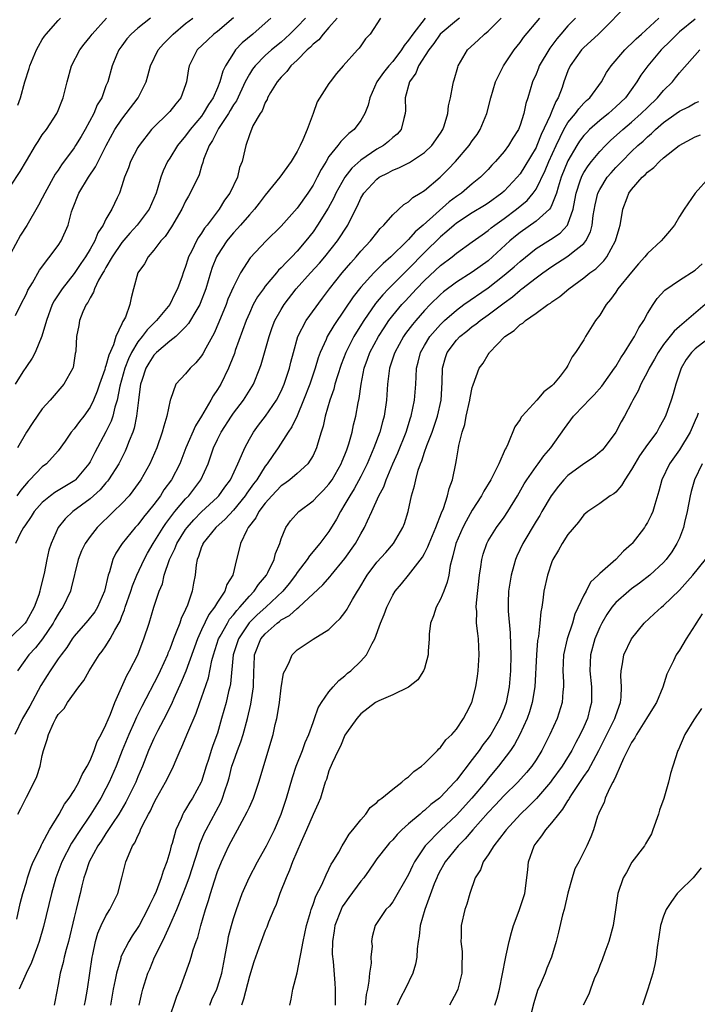
# Model space of a CAD drawing. Units: inches. Extents: x 2571000 to 2574000, y 1521000 to 1524000.
# Drawn here: x 2571994 to 2572079, y 1522721 to 1522845 of the extents above; entities that cross this region are included whole.
import ezdxf

# ---------------------------------------------------------------- set-up
doc = ezdxf.new("R2010")
doc.units = ezdxf.units.IN
doc.header["$MEASUREMENT"] = 0
doc.layers.add('LD25711521_2ft', color=82, linetype='Continuous')

msp = doc.modelspace()

# ---------------------------------------------------------------- linework, layer by layer
at = {"layer": 'LD25711521_2ft'}
for points, elevation in [([(2572070.82, 1522847), (2572066.83, 1522843), (2572065.9, 1522842.1), (2572065, 1522841.3), (2572064.72, 1522841), (2572063.28, 1522839), (2572063, 1522838.38), (2572062.5, 1522837), (2572062.28, 1522836.28), (2572061.8, 1522835), (2572061.47, 1522834.53), (2572061, 1522833.33), (2572060.89, 1522833.11), (2572060.78, 1522832.78), (2572059.64, 1522830.36), (2572059.11, 1522829), (2572059, 1522828.76), (2572057.61, 1522826.39), (2572057, 1522825.44), (2572056.64, 1522825), (2572055, 1522823.27), (2572054.69, 1522823), (2572053, 1522821.76), (2572052.54, 1522821.46), (2572051, 1522820.52), (2572049, 1522819.22), (2572048.73, 1522819), (2572047.82, 1522818.18), (2572047, 1522817.52), (2572045, 1522815.56), (2572043, 1522813.51), (2572042.74, 1522813.26), (2572040.47, 1522811), (2572039.76, 1522810.24), (2572038.86, 1522809.14), (2572037.38, 1522807), (2572036.45, 1522805.55), (2572036.12, 1522805), (2572035.11, 1522803), (2572034.53, 1522801.47), (2572034.05, 1522800.05), (2572033.74, 1522799), (2572033.6, 1522798.4), (2572033.11, 1522797), (2572032.54, 1522795), (2572032.27, 1522793.73), (2572032.02, 1522793), (2572031.59, 1522791.59), (2572031.44, 1522791), (2572031, 1522790.05), (2572030.34, 1522789), (2572029, 1522787.79), (2572028.08, 1522787), (2572027.46, 1522786.54), (2572027, 1522786.23), (2572025.84, 1522785), (2572025, 1522784.07), (2572024.19, 1522783), (2572023.8, 1522782.2), (2572022.86, 1522781), (2572022.67, 1522780.67), (2572021.88, 1522779), (2572021.73, 1522778.27), (2572021.4, 1522777), (2572020.94, 1522775), (2572020.18, 1522773.82), (2572019.92, 1522773), (2572019, 1522771.64), (2572018.63, 1522771), (2572017.93, 1522770.07), (2572017, 1522768.14), (2572016.47, 1522767), (2572015.03, 1522762.97), (2572014.45, 1522761.55), (2572013.51, 1522759.51), (2572013.29, 1522759), (2572012.55, 1522757.45), (2572011.49, 1522755.49), (2572011.24, 1522755), (2572011, 1522754.49), (2572010.35, 1522753), (2572009.58, 1522751), (2572009, 1522749.67), (2572008.73, 1522749), (2572007.51, 1522746.49), (2572006.61, 1522745), (2572005.83, 1522743.83), (2572005, 1522742.54), (2572004.41, 1522741.59), (2572003.99, 1522741), (2572002.88, 1522739), (2572002.44, 1522737.56), (2572002.23, 1522737), (2572001.98, 1522735.98), (2572001.77, 1522735), (2572001.6, 1522734.4), (2572001.26, 1522733), (2572001, 1522732), (2572000.28, 1522729), (2572000, 1522728), (2571999.76, 1522727), (2571999.64, 1522726.36), (2571999.25, 1522725), (2571999, 1522723.57), (2571998.59, 1522721.41), (2571998.49, 1522721)], 7860), ([(2572010.61, 1522845), (2572009, 1522843.75), (2572008.16, 1522843), (2572007.62, 1522842.38), (2572007, 1522841.53), (2572006.63, 1522841), (2572006.34, 1522840.34), (2572005.79, 1522839), (2572005.22, 1522837), (2572005, 1522836.48), (2572004.46, 1522835), (2572003.91, 1522834.09), (2572003.48, 1522833), (2572002.38, 1522831), (2572001.87, 1522830.13), (2572001.18, 1522829), (2572001, 1522828.72), (2571999.43, 1522826.57), (2571999, 1522825.9), (2571998.62, 1522825.38), (2571997.31, 1522823), (2571997, 1522822.39), (2571996.51, 1522821.49), (2571995.04, 1522818.96), (2571994.28, 1522817.72), (2571993, 1522815.4)], 7836), ([(2571993, 1522823.9), (2571994.24, 1522825.75), (2571995, 1522827.06), (2571996.15, 1522829), (2571996.48, 1522829.52), (2571997, 1522830.32), (2571997.51, 1522831), (2571998.84, 1522833), (2571999, 1522833.38), (2571999.44, 1522834.56), (2571999.63, 1522835), (2572000.11, 1522837), (2572000.69, 1522839), (2572001.72, 1522841), (2572002.26, 1522841.74), (2572003, 1522842.65), (2572003.25, 1522843), (2572005.05, 1522845)], 7834), ([(2572039.45, 1522845), (2572038.17, 1522843), (2572037.6, 1522842.4), (2572037, 1522841.54), (2572036.79, 1522841.21), (2572036.58, 1522841), (2572034.79, 1522839), (2572033.95, 1522838.05), (2572033.14, 1522837), (2572033, 1522836.8), (2572031.53, 1522834.47), (2572031.03, 1522833), (2572030.26, 1522831), (2572029.73, 1522829.73), (2572029.38, 1522829), (2572029, 1522828.24), (2572028.26, 1522827), (2572026.84, 1522825), (2572025, 1522822.76), (2572024.25, 1522821.75), (2572023.66, 1522821), (2572023, 1522820.3), (2572021.91, 1522819), (2572021.49, 1522818.51), (2572021, 1522818.02), (2572020.53, 1522817.47), (2572020.17, 1522817), (2572019, 1522815.23), (2572018.87, 1522815), (2572018.35, 1522813.65), (2572018.14, 1522813), (2572017.55, 1522811), (2572016.84, 1522809.16), (2572016.77, 1522809), (2572016.4, 1522808.4), (2572015.38, 1522806.62), (2572015, 1522806.2), (2572013.75, 1522805), (2572013, 1522804.41), (2572011.33, 1522803), (2572011, 1522802.67), (2572010.36, 1522801.64), (2572009.99, 1522801), (2572009.49, 1522799.49), (2572009.33, 1522799), (2572009.3, 1522798.7), (2572009.07, 1522797), (2572008.85, 1522795), (2572008.53, 1522793.47), (2572008.35, 1522793), (2572007.9, 1522791.9), (2572007.58, 1522791), (2572007.4, 1522790.6), (2572006.6, 1522789), (2572005.32, 1522787), (2572005.18, 1522786.82), (2572005, 1522786.62), (2572004.26, 1522785.74), (2572003, 1522784.59), (2572000.85, 1522783), (2571999.89, 1522782.11), (2571998.98, 1522781), (2571998.1, 1522779), (2571997.83, 1522778.17), (2571997.57, 1522777), (2571997.23, 1522775.23), (2571996.75, 1522773.25), (2571996.7, 1522773), (2571996.56, 1522772.56), (2571996, 1522771), (2571995, 1522769.23), (2571994.84, 1522769), (2571993, 1522767.16)], 7848), ([(2572049.39, 1522845), (2572049, 1522844.72), (2572046.97, 1522843), (2572046.18, 1522841.82), (2572045.52, 1522841), (2572044.26, 1522839), (2572043.91, 1522838.09), (2572043.1, 1522837), (2572042.56, 1522835), (2572042.6, 1522833.4), (2572042.57, 1522833), (2572042.38, 1522832.38), (2572042.07, 1522831), (2572041.57, 1522830.43), (2572041, 1522829.99), (2572040.49, 1522829.51), (2572039.83, 1522829), (2572039, 1522828.53), (2572037, 1522827.16), (2572035.86, 1522826.14), (2572034.98, 1522825.02), (2572033.85, 1522823), (2572033.59, 1522822.41), (2572032.89, 1522821.11), (2572031.58, 1522819), (2572031, 1522818.16), (2572030.11, 1522817), (2572029, 1522815.71), (2572028.35, 1522815), (2572027.65, 1522814.34), (2572027, 1522813.61), (2572026.68, 1522813.32), (2572026.43, 1522813), (2572025, 1522811.32), (2572024.76, 1522811), (2572024.03, 1522809.97), (2572023.49, 1522809), (2572023, 1522807.93), (2572022.61, 1522807), (2572021.24, 1522803.24), (2572021.12, 1522802.88), (2572020.57, 1522801.43), (2572020.38, 1522801), (2572019.41, 1522799), (2572019, 1522798.33), (2572018.45, 1522797.55), (2572018.16, 1522797), (2572016.98, 1522795), (2572016.22, 1522793.78), (2572015.04, 1522791), (2572014.27, 1522789), (2572013.23, 1522787), (2572012.28, 1522785.72), (2572011.83, 1522785), (2572011, 1522783.88), (2572010.31, 1522783), (2572009.72, 1522782.28), (2572009, 1522781.34), (2572008.68, 1522781), (2572007.02, 1522779), (2572006.24, 1522777.76), (2572005.85, 1522777), (2572005.43, 1522775.43), (2572005.27, 1522775), (2572004.8, 1522773), (2572003.93, 1522771), (2572003.58, 1522770.42), (2572002.7, 1522769.3), (2572001, 1522767.34), (2572000.76, 1522767), (2572000.08, 1522765.92), (2571999.37, 1522765), (2571999, 1522764.49), (2571997.98, 1522763), (2571997.61, 1522762.39), (2571996.83, 1522761.17), (2571995.43, 1522758.57), (2571994.53, 1522757), (2571993.57, 1522755)], 7852), ([(2572021, 1522845.02), (2572019, 1522843.34), (2572018.56, 1522843), (2572017.75, 1522842.25), (2572016.46, 1522841), (2572015.43, 1522839), (2572015.35, 1522838.65), (2572015.12, 1522837), (2572015, 1522836.63), (2572014.39, 1522835), (2572013.75, 1522834.25), (2572013, 1522833.27), (2572012.77, 1522833), (2572011, 1522831.29), (2572010.73, 1522831), (2572009.15, 1522829), (2572009, 1522828.74), (2572008.09, 1522827), (2572007.82, 1522826.18), (2572007.33, 1522825), (2572007, 1522823.92), (2572006.68, 1522823), (2572006.41, 1522822.41), (2572005.74, 1522821), (2572005, 1522819.76), (2572004.63, 1522819), (2572003.99, 1522818.01), (2572003.59, 1522817), (2572003, 1522815.97), (2572002.41, 1522815), (2572001.84, 1522814.16), (2572001, 1522812.92), (2571999.49, 1522811), (2571998.5, 1522809.5), (2571998.26, 1522809), (2571997.51, 1522807), (2571996.95, 1522805.05), (2571996.09, 1522803), (2571995.74, 1522802.26), (2571995, 1522801.24), (2571994.57, 1522800.57), (2571993.59, 1522799)], 7840), ([(2571993.65, 1522807.65), (2571994.3, 1522809), (2571995, 1522810.38), (2571995.19, 1522810.81), (2571995.76, 1522811.76), (2571996.65, 1522813.35), (2571999, 1522816.43), (2571999.38, 1522817), (2572000.25, 1522819), (2572000.68, 1522820.68), (2572000.79, 1522821), (2572001.59, 1522823), (2572002.8, 1522825), (2572003.68, 1522826.32), (2572004, 1522827), (2572005.02, 1522829), (2572006.12, 1522831), (2572007, 1522832.31), (2572007.54, 1522833), (2572009.05, 1522835), (2572010.03, 1522837), (2572010.25, 1522837.75), (2572010.58, 1522839), (2572011.54, 1522841), (2572012.21, 1522841.79), (2572013.43, 1522843), (2572015, 1522844.31), (2572015.89, 1522845)], 7838), ([(2572034.03, 1522845), (2572033, 1522843.81), (2572032.25, 1522843), (2572031.71, 1522842.29), (2572031, 1522841.71), (2572030.66, 1522841.34), (2572030.28, 1522841), (2572029, 1522839.71), (2572028.23, 1522839), (2572027.71, 1522838.29), (2572027, 1522837.6), (2572026.48, 1522837), (2572025.66, 1522835.66), (2572025.3, 1522835), (2572025.24, 1522834.76), (2572025, 1522834.39), (2572024.63, 1522833.37), (2572024.35, 1522833), (2572023.45, 1522831.45), (2572023.27, 1522831), (2572023.2, 1522830.8), (2572023, 1522830.34), (2572022.56, 1522829), (2572022.45, 1522828.45), (2572022.12, 1522827), (2572021.77, 1522826.23), (2572021.5, 1522825), (2572020.53, 1522823), (2572019.89, 1522822.11), (2572019.21, 1522821), (2572017.69, 1522819), (2572017.38, 1522818.62), (2572017, 1522818), (2572016.59, 1522817.41), (2572016.36, 1522817), (2572015.78, 1522815.78), (2572015.38, 1522815), (2572015.28, 1522814.72), (2572015, 1522813.78), (2572014.7, 1522813), (2572014.56, 1522812.56), (2572014, 1522811), (2572013.65, 1522810.35), (2572013, 1522809), (2572011.36, 1522807), (2572010.16, 1522805.84), (2572009.55, 1522805), (2572009, 1522804.31), (2572008.22, 1522803), (2572007.82, 1522802.18), (2572007.38, 1522801), (2572006.74, 1522798.74), (2572006.39, 1522797), (2572006.11, 1522796.11), (2572005.85, 1522795), (2572005.64, 1522794.36), (2572005, 1522793.03), (2572003.59, 1522790.41), (2572003, 1522789.26), (2572002.85, 1522789), (2572001.18, 1522787), (2572001.09, 1522786.91), (2571999.85, 1522786.15), (2571998.59, 1522785.41), (2571998.05, 1522785), (2571997, 1522784.14), (2571995.98, 1522783), (2571995.61, 1522782.39), (2571994.8, 1522781.2), (2571994.63, 1522781), (2571994.23, 1522780.23), (2571993.65, 1522779)], 7846), ([(2571993.79, 1522731.79), (2571994.23, 1522733.77), (2571994.56, 1522735), (2571995, 1522736.46), (2571995.15, 1522737), (2571995.62, 1522738.38), (2571995.87, 1522739), (2571996.72, 1522740.72), (2571996.89, 1522741.11), (2571997, 1522741.29), (2571997.9, 1522743), (2571999.12, 1522745), (2571999.78, 1522746.22), (2572000.38, 1522747), (2572001, 1522747.95), (2572001.6, 1522749), (2572002.02, 1522749.98), (2572002.64, 1522751), (2572003, 1522751.71), (2572003.52, 1522753), (2572003.9, 1522754.1), (2572004.39, 1522755), (2572005, 1522756.21), (2572005.55, 1522757.55), (2572006.09, 1522759), (2572007.6, 1522762.4), (2572007.96, 1522763), (2572009, 1522765), (2572009.54, 1522766.46), (2572009.76, 1522767), (2572010.42, 1522769), (2572011.02, 1522770.98), (2572011.69, 1522773), (2572012.08, 1522773.92), (2572012.3, 1522775), (2572012.96, 1522776.96), (2572013.66, 1522778.34), (2572013.91, 1522779), (2572015, 1522780.74), (2572015.18, 1522781), (2572016.03, 1522781.97), (2572017, 1522782.96), (2572019, 1522784.83), (2572019.17, 1522785), (2572019.92, 1522786.08), (2572020.62, 1522787), (2572021.56, 1522789), (2572022.03, 1522790.03), (2572022.42, 1522791), (2572023, 1522792.09), (2572023.52, 1522793), (2572024.15, 1522793.85), (2572025.02, 1522794.98), (2572026.41, 1522797), (2572027, 1522798.12), (2572027.39, 1522799), (2572028.06, 1522801), (2572028.23, 1522801.77), (2572028.54, 1522803), (2572029.09, 1522805), (2572030.15, 1522807), (2572032.18, 1522809.82), (2572033.06, 1522811), (2572034.64, 1522813), (2572035.74, 1522814.26), (2572036.41, 1522815), (2572037, 1522815.71), (2572038.22, 1522817), (2572039, 1522818.04), (2572039.43, 1522818.57), (2572039.89, 1522819), (2572041, 1522820.3), (2572042.41, 1522821.59), (2572043, 1522821.92), (2572043.54, 1522822.46), (2572044.46, 1522823), (2572045, 1522823.35), (2572046.98, 1522825.02), (2572047.98, 1522826.02), (2572048.88, 1522827), (2572050.61, 1522829), (2572051, 1522829.57), (2572051.6, 1522830.4), (2572051.99, 1522831), (2572052.83, 1522833), (2572053.34, 1522835), (2572053.93, 1522837), (2572054.91, 1522839), (2572056.27, 1522841), (2572057, 1522841.92), (2572057.44, 1522842.56), (2572059.47, 1522845)], 7856), ([(2572030.07, 1522845), (2572029, 1522843.9), (2572028.1, 1522843), (2572027.53, 1522842.47), (2572027, 1522841.99), (2572025.8, 1522841), (2572025, 1522840.29), (2572023.72, 1522839), (2572023.41, 1522838.59), (2572023, 1522837.95), (2572022.49, 1522837), (2572021.37, 1522834.63), (2572021, 1522834.1), (2572020.61, 1522833.39), (2572020.37, 1522833), (2572019.14, 1522831.14), (2572019, 1522830.89), (2572018.37, 1522829.63), (2572017.94, 1522829), (2572017.25, 1522827.25), (2572017.15, 1522826.85), (2572017, 1522826.41), (2572016.68, 1522825.32), (2572015.58, 1522823), (2572015.36, 1522822.64), (2572015, 1522822), (2572014.52, 1522821), (2572013.23, 1522818.77), (2572012.43, 1522817.57), (2572011.89, 1522817), (2572011, 1522815.84), (2572010.28, 1522815), (2572009.85, 1522814.15), (2572009.01, 1522813), (2572008.45, 1522811), (2572008.16, 1522809.84), (2572008, 1522809), (2572007.43, 1522807.43), (2572007.21, 1522807), (2572007.11, 1522806.89), (2572007, 1522806.61), (2572006.25, 1522805), (2572005.95, 1522803.95), (2572005.36, 1522802.64), (2572005, 1522801.31), (2572004.91, 1522801.09), (2572004.84, 1522800.84), (2572004.17, 1522799), (2572003.88, 1522798.12), (2572003.43, 1522797), (2572003, 1522796.1), (2572002.2, 1522795), (2572001.66, 1522794.34), (2572001, 1522793.41), (2572000.62, 1522793), (2571999.86, 1522791.86), (2571999, 1522790.64), (2571997.52, 1522789), (2571997, 1522788.63), (2571995.45, 1522787), (2571995.21, 1522786.79), (2571994.31, 1522785.69), (2571993.81, 1522785)], 7844), ([(2572025.7, 1522845), (2572025, 1522844.36), (2572023.44, 1522843), (2572022.11, 1522841.88), (2572021.27, 1522841), (2572021, 1522840.62), (2572020, 1522839), (2572019.67, 1522838.33), (2572019.31, 1522837), (2572019, 1522836.23), (2572018.46, 1522835), (2572017.87, 1522834.13), (2572017.22, 1522833), (2572017, 1522832.7), (2572015.57, 1522831), (2572015, 1522830.2), (2572013.97, 1522829), (2572013, 1522827.42), (2572012.73, 1522827), (2572012.18, 1522825.82), (2572011.88, 1522825), (2572011.43, 1522823.43), (2572011.28, 1522823), (2572010.43, 1522821), (2572008.93, 1522819), (2572008, 1522818), (2572007, 1522816.83), (2572005.78, 1522815), (2572005, 1522813.69), (2572004.76, 1522813.24), (2572004.6, 1522813), (2572004.07, 1522812.07), (2572003.55, 1522811), (2572003.44, 1522810.56), (2572003, 1522809.87), (2572002.72, 1522809.28), (2572002.51, 1522809), (2572002.08, 1522808.08), (2572001.68, 1522807), (2572001.6, 1522806.4), (2572001.29, 1522805), (2572001.2, 1522803.2), (2572001.18, 1522803), (2572001.14, 1522802.86), (2572000.88, 1522801.12), (2572000.84, 1522801), (2571999.72, 1522799), (2571998.01, 1522797), (2571997, 1522795.9), (2571995.8, 1522794.2), (2571995, 1522792.96), (2571993.88, 1522791)], 7842), ([(2572045.06, 1522845), (2572043.53, 1522843), (2572043, 1522842.22), (2572042.43, 1522841.57), (2572042.11, 1522841), (2572041, 1522839.55), (2572040.51, 1522839), (2572039.84, 1522838.16), (2572039.03, 1522837), (2572038.12, 1522835), (2572037.94, 1522834.06), (2572037.52, 1522833), (2572037, 1522832.12), (2572036.15, 1522831), (2572035.49, 1522830.51), (2572035, 1522830), (2572034.48, 1522829.52), (2572034.13, 1522829), (2572033, 1522827.6), (2572032.63, 1522827), (2572032, 1522826), (2572031.52, 1522825), (2572031, 1522824.03), (2572030.34, 1522823), (2572029, 1522821.13), (2572027, 1522818.88), (2572025.11, 1522817), (2572023.11, 1522814.89), (2572021.89, 1522813), (2572021, 1522811.25), (2572020.32, 1522809.68), (2572020.08, 1522809), (2572019.18, 1522806.82), (2572018.57, 1522805.43), (2572017.53, 1522803.53), (2572017.18, 1522802.82), (2572017, 1522802.55), (2572016.3, 1522801.7), (2572015.56, 1522801), (2572015, 1522800.31), (2572013.77, 1522799), (2572013.08, 1522797.08), (2572013.04, 1522797), (2572012.66, 1522795), (2572012.25, 1522793.75), (2572012.07, 1522793), (2572011.37, 1522791), (2572010.52, 1522789), (2572009.38, 1522787), (2572008.39, 1522785.61), (2572007.89, 1522785), (2572007, 1522784.03), (2572005.96, 1522783), (2572003.88, 1522781), (2572003, 1522779.89), (2572002.37, 1522779), (2572001.94, 1522778.06), (2572001.52, 1522777), (2572000.64, 1522773.36), (2572000.54, 1522773), (2571999.6, 1522771), (2571999.35, 1522770.65), (2571999, 1522770.11), (2571998.59, 1522769.41), (2571998.37, 1522769), (2571997.02, 1522767), (2571996.13, 1522765.87), (2571995.33, 1522765), (2571993.88, 1522763)], 7850), ([(2571993.93, 1522745), (2571994.32, 1522745.68), (2571995, 1522747.11), (2571996, 1522749), (2571996.3, 1522749.7), (2571996.72, 1522751), (2571997, 1522752.34), (2571997.17, 1522753), (2571997.63, 1522754.37), (2571997.77, 1522755), (2571998.4, 1522756.4), (2571998.71, 1522757), (2571999, 1522757.5), (2571999.73, 1522758.27), (2572000.18, 1522759), (2572001.59, 1522761), (2572002.23, 1522761.77), (2572002.88, 1522763), (2572004.15, 1522765), (2572004.53, 1522765.47), (2572005, 1522766.14), (2572005.53, 1522767), (2572006.11, 1522768.11), (2572006.77, 1522769.23), (2572007, 1522769.86), (2572007.33, 1522770.67), (2572007.42, 1522771), (2572008.11, 1522773), (2572008.33, 1522773.67), (2572008.89, 1522775), (2572009.8, 1522777), (2572010.21, 1522777.79), (2572010.93, 1522779), (2572012.18, 1522781), (2572012.51, 1522781.49), (2572013.66, 1522783), (2572015, 1522784.6), (2572015.39, 1522785), (2572016.92, 1522787), (2572017.82, 1522789), (2572018.13, 1522789.87), (2572018.51, 1522791), (2572019, 1522792.06), (2572019.46, 1522793), (2572020.74, 1522795), (2572021, 1522795.37), (2572022.26, 1522797), (2572023.32, 1522798.68), (2572023.51, 1522799), (2572024.33, 1522801), (2572024.5, 1522801.5), (2572025.47, 1522805), (2572025.86, 1522806.14), (2572026.21, 1522807), (2572027, 1522808.41), (2572027.37, 1522809), (2572028.9, 1522811), (2572030.68, 1522813), (2572031.8, 1522814.2), (2572032.49, 1522815), (2572034.08, 1522817), (2572035.36, 1522819), (2572035.69, 1522819.69), (2572036.57, 1522821.43), (2572037, 1522822.36), (2572037.39, 1522823), (2572039, 1522824.78), (2572039.31, 1522825), (2572040.43, 1522825.57), (2572041, 1522825.91), (2572041.79, 1522826.21), (2572043.12, 1522826.88), (2572045, 1522828.11), (2572045.93, 1522829), (2572047, 1522830.55), (2572047.29, 1522831), (2572047.47, 1522831.47), (2572047.92, 1522833), (2572048, 1522834), (2572048.24, 1522835), (2572048.57, 1522836.57), (2572048.64, 1522837), (2572048.74, 1522837.26), (2572049.18, 1522838.82), (2572049.24, 1522839), (2572050.41, 1522841), (2572051.75, 1522842.25), (2572052.52, 1522843), (2572053, 1522843.37), (2572054.61, 1522845)], 7854), ([(2571993.94, 1522834.06), (2571994.28, 1522835), (2571994.8, 1522837), (2571995.34, 1522838.66), (2571995.44, 1522839), (2571996.26, 1522841), (2571996.51, 1522841.49), (2571997, 1522842.3), (2571997.27, 1522842.73), (2571997.47, 1522843), (2571999, 1522844.7), (2571999.3, 1522845)], 7832), ([(2572063.95, 1522845), (2572063, 1522844.02), (2572062.1, 1522843), (2572061.61, 1522842.39), (2572061, 1522841.55), (2572060.75, 1522841.24), (2572059.41, 1522839), (2572059.3, 1522838.7), (2572059, 1522837.98), (2572058.54, 1522837), (2572057.97, 1522835), (2572057.72, 1522834.28), (2572057.47, 1522833), (2572057, 1522831.57), (2572056.78, 1522831), (2572056.08, 1522829.92), (2572055.56, 1522829), (2572055, 1522828.25), (2572053.93, 1522827), (2572053.47, 1522826.53), (2572053, 1522826), (2572052.02, 1522825), (2572051, 1522824.17), (2572049.63, 1522823), (2572049, 1522822.58), (2572048.09, 1522821.91), (2572044.82, 1522819), (2572043.84, 1522818.16), (2572043, 1522817.19), (2572042.89, 1522817.11), (2572042.81, 1522817), (2572040.78, 1522815), (2572039.82, 1522814.18), (2572038.65, 1522813), (2572037, 1522811.19), (2572036.03, 1522809.97), (2572035, 1522808.42), (2572033.61, 1522806.39), (2572032.77, 1522805), (2572032.63, 1522804.63), (2572031.91, 1522803), (2572031.66, 1522802.34), (2572031.28, 1522801), (2572030.58, 1522799), (2572029.82, 1522797), (2572029, 1522795.05), (2572028.34, 1522793.66), (2572027.88, 1522793), (2572026.6, 1522791), (2572025.94, 1522790.06), (2572025.25, 1522789), (2572025, 1522788.7), (2572023.93, 1522787), (2572023.53, 1522786.47), (2572022.69, 1522785.31), (2572022.49, 1522785), (2572021, 1522783.19), (2572019.96, 1522782.04), (2572018.78, 1522781), (2572017.18, 1522779), (2572017.14, 1522778.86), (2572017, 1522778.56), (2572016.63, 1522777.37), (2572016.45, 1522777), (2572016.31, 1522776.31), (2572016.18, 1522775), (2572015.98, 1522774.02), (2572015.83, 1522773), (2572015.24, 1522771.24), (2572015, 1522770.69), (2572014.44, 1522769.56), (2572014.26, 1522769), (2572013.83, 1522767.83), (2572013.47, 1522767), (2572013, 1522765.72), (2572012.78, 1522765.22), (2572012.71, 1522765), (2572011.81, 1522763), (2572011.55, 1522762.45), (2572009.49, 1522758.51), (2572008.83, 1522757.17), (2572008.59, 1522756.59), (2572007.86, 1522755), (2572007.03, 1522753), (2572006.26, 1522751), (2572005.41, 1522749), (2572005, 1522748.19), (2572004.35, 1522747), (2572003.11, 1522745), (2572001.45, 1522742.55), (2572001, 1522741.85), (2572000.65, 1522741.35), (2571999.44, 1522739), (2571998.71, 1522737), (2571998.16, 1522735), (2571997.14, 1522730.86), (2571996.61, 1522729), (2571996.38, 1522728.38), (2571995.66, 1522726.34), (2571994.97, 1522724.97), (2571994.1, 1522723)], 7858), ([(2572002.32, 1522721), (2572002.41, 1522721.59), (2572002.68, 1522723), (2572002.99, 1522725.01), (2572003.26, 1522727), (2572003.35, 1522727.35), (2572003.67, 1522729), (2572003.98, 1522730.02), (2572004.4, 1522731), (2572005, 1522732.23), (2572005.49, 1522733), (2572006, 1522734), (2572006.47, 1522735), (2572007.01, 1522737), (2572007.51, 1522739), (2572007.81, 1522739.81), (2572008.34, 1522741), (2572008.62, 1522741.38), (2572009, 1522742.26), (2572009.26, 1522742.74), (2572009.35, 1522743), (2572009.63, 1522743.63), (2572010.34, 1522745), (2572010.58, 1522745.42), (2572011, 1522746.35), (2572011.34, 1522747), (2572012.48, 1522749), (2572013, 1522750.06), (2572013.49, 1522751), (2572013.81, 1522751.81), (2572014.32, 1522753), (2572014.54, 1522753.46), (2572015.26, 1522755.26), (2572016.32, 1522757.68), (2572016.77, 1522759), (2572017, 1522759.61), (2572017.87, 1522762.13), (2572018.3, 1522764.3), (2572018.48, 1522765), (2572019.14, 1522767), (2572019.34, 1522767.34), (2572020.24, 1522769), (2572020.52, 1522769.48), (2572021, 1522770.03), (2572021.41, 1522770.59), (2572021.81, 1522771), (2572023, 1522772.38), (2572023.62, 1522773), (2572024.17, 1522773.83), (2572025.15, 1522775), (2572025.33, 1522775.33), (2572026.13, 1522777), (2572026.28, 1522777.72), (2572026.82, 1522779), (2572027, 1522779.58), (2572027.57, 1522781), (2572028.18, 1522781.82), (2572029.22, 1522783), (2572031, 1522784.34), (2572031.6, 1522785), (2572032.3, 1522785.7), (2572033, 1522786.46), (2572033.38, 1522787), (2572034.55, 1522789), (2572034.67, 1522789.33), (2572035, 1522790.12), (2572035.24, 1522790.76), (2572035.34, 1522791), (2572035.51, 1522791.51), (2572035.9, 1522793), (2572036.08, 1522793.92), (2572036.37, 1522795), (2572036.67, 1522796.67), (2572036.79, 1522797.21), (2572037.03, 1522799.03), (2572037.41, 1522801), (2572037.84, 1522802.16), (2572038.13, 1522803), (2572039.2, 1522805), (2572039.91, 1522806.09), (2572040.53, 1522807), (2572041, 1522807.62), (2572042.14, 1522809), (2572042.55, 1522809.45), (2572044, 1522811), (2572045, 1522812.02), (2572047, 1522813.92), (2572048.45, 1522815), (2572049, 1522815.45), (2572051, 1522816.88), (2572052.22, 1522817.78), (2572053, 1522818.32), (2572053.36, 1522818.64), (2572053.83, 1522819), (2572055, 1522819.83), (2572056.56, 1522821), (2572057.9, 1522822.1), (2572058.65, 1522823), (2572059, 1522823.51), (2572060.14, 1522825.86), (2572060.61, 1522827), (2572061.52, 1522829), (2572062.03, 1522830.03), (2572062.48, 1522831), (2572063, 1522831.88), (2572063.94, 1522833), (2572064.38, 1522833.62), (2572065, 1522834.3), (2572065.35, 1522834.65), (2572065.75, 1522835), (2572067.21, 1522837), (2572067.85, 1522838.15), (2572068.43, 1522839), (2572070.15, 1522841), (2572070.57, 1522841.43), (2572071, 1522841.8), (2572071.59, 1522842.41), (2572072.25, 1522843), (2572074.4, 1522845)], 7862), ([(2572079, 1522844.88), (2572077, 1522843.26), (2572076.71, 1522843), (2572075.87, 1522842.13), (2572074.71, 1522841), (2572073.03, 1522839), (2572072.18, 1522837.82), (2572071.66, 1522837), (2572070.22, 1522835), (2572069, 1522833.84), (2572068.08, 1522833), (2572067, 1522832.12), (2572065.73, 1522831), (2572065.36, 1522830.64), (2572065, 1522830.24), (2572064.46, 1522829.54), (2572064.12, 1522829), (2572063, 1522827.07), (2572062.16, 1522825), (2572061.76, 1522823.76), (2572061.55, 1522823), (2572061, 1522821.54), (2572060.83, 1522821.17), (2572060.69, 1522821), (2572059, 1522819.47), (2572057, 1522818.07), (2572056.41, 1522817.59), (2572055.72, 1522817), (2572053.55, 1522815), (2572053, 1522814.52), (2572051, 1522813.07), (2572049, 1522811.84), (2572047.38, 1522810.62), (2572047, 1522810.28), (2572045.72, 1522809), (2572045, 1522808.25), (2572043.89, 1522807), (2572043.48, 1522806.52), (2572042.63, 1522805.37), (2572042.36, 1522805), (2572041.25, 1522803), (2572041.2, 1522802.8), (2572040.59, 1522801), (2572040.33, 1522799), (2572040.21, 1522797), (2572039.92, 1522795), (2572039.72, 1522794.28), (2572039.38, 1522793), (2572038.63, 1522791), (2572037.79, 1522789), (2572037, 1522787.43), (2572036.15, 1522785.85), (2572035.6, 1522785), (2572035, 1522783.92), (2572034.43, 1522783), (2572033.95, 1522782.05), (2572033, 1522780.51), (2572031.87, 1522779), (2572030.54, 1522777.46), (2572030.27, 1522777), (2572029, 1522775.35), (2572028.78, 1522775), (2572028.02, 1522773.98), (2572027.22, 1522773), (2572025.06, 1522771), (2572023.97, 1522770.03), (2572022.97, 1522769.03), (2572021.62, 1522767), (2572020.97, 1522765), (2572020.65, 1522761.35), (2572020.57, 1522761), (2572020.4, 1522760.4), (2572020.07, 1522759), (2572019.52, 1522757), (2572019, 1522755.18), (2572018.4, 1522753.6), (2572018.21, 1522753), (2572017.86, 1522751.87), (2572017.58, 1522751), (2572017, 1522749.09), (2572016.96, 1522749), (2572015.87, 1522747), (2572015.52, 1522746.48), (2572015, 1522745.55), (2572014.78, 1522745.22), (2572014.66, 1522745), (2572014.43, 1522744.43), (2572013.76, 1522743), (2572013.29, 1522741.29), (2572013.2, 1522741), (2572013, 1522740.23), (2572012.63, 1522739), (2572012.16, 1522737.84), (2572011.93, 1522737), (2572011.28, 1522735.28), (2572011, 1522734.62), (2572010.46, 1522733.54), (2572010.23, 1522733), (2572009.15, 1522731), (2572009, 1522730.73), (2572008.3, 1522729.7), (2572007.86, 1522729), (2572007, 1522727.3), (2572006.88, 1522727), (2572006.85, 1522726.85), (2572006.31, 1522725), (2572006.15, 1522724.15), (2572005.9, 1522723), (2572005.55, 1522721)], 7864), ([(2572009.15, 1522721), (2572009.5, 1522722.5), (2572009.64, 1522723), (2572010.27, 1522725), (2572010.49, 1522725.51), (2572011.1, 1522727), (2572012.08, 1522729), (2572012.4, 1522729.6), (2572013.02, 1522730.98), (2572013.9, 1522733), (2572014.7, 1522735), (2572015, 1522735.77), (2572015.44, 1522737), (2572016.61, 1522740.61), (2572016.78, 1522741.22), (2572017.38, 1522742.62), (2572017.56, 1522743), (2572019.45, 1522746.55), (2572019.63, 1522747), (2572019.91, 1522747.91), (2572020.3, 1522749), (2572020.45, 1522749.55), (2572020.81, 1522751), (2572021, 1522751.57), (2572021.52, 1522753), (2572021.93, 1522754.07), (2572022.21, 1522755), (2572022.75, 1522757), (2572023.2, 1522758.8), (2572023.53, 1522761), (2572023.55, 1522763), (2572023.59, 1522763.59), (2572023.65, 1522765), (2572024.46, 1522767), (2572025, 1522767.65), (2572026.51, 1522769), (2572026.79, 1522769.21), (2572027, 1522769.38), (2572028.04, 1522769.96), (2572029, 1522770.83), (2572029.23, 1522771), (2572032.22, 1522773.78), (2572033.17, 1522774.83), (2572033.29, 1522775), (2572035, 1522777.1), (2572036.32, 1522779), (2572037, 1522780.21), (2572037.48, 1522781), (2572037.84, 1522781.84), (2572038.38, 1522783), (2572039.27, 1522785), (2572039.87, 1522786.13), (2572040.17, 1522787), (2572041.03, 1522789), (2572041.63, 1522790.37), (2572042.68, 1522793), (2572043.23, 1522794.77), (2572043.31, 1522795), (2572043.73, 1522797), (2572043.9, 1522799), (2572043.93, 1522799.93), (2572044.01, 1522801), (2572044.22, 1522801.78), (2572044.5, 1522803), (2572045, 1522803.88), (2572045.67, 1522805), (2572047, 1522806.52), (2572047.5, 1522807), (2572049, 1522808.32), (2572049.93, 1522809), (2572053, 1522811.12), (2572055, 1522812.69), (2572056.24, 1522813.76), (2572057, 1522814.44), (2572059, 1522816.04), (2572060.82, 1522817.18), (2572062.02, 1522817.98), (2572062.95, 1522819), (2572063, 1522819.1), (2572063.65, 1522821), (2572063.89, 1522822.11), (2572064.04, 1522823), (2572064.56, 1522824.56), (2572064.69, 1522825), (2572064.79, 1522825.21), (2572065, 1522825.6), (2572065.54, 1522826.46), (2572065.96, 1522827), (2572067, 1522828.25), (2572067.72, 1522829), (2572068.37, 1522829.63), (2572069.89, 1522831), (2572071, 1522831.93), (2572072.22, 1522833), (2572073, 1522833.78), (2572074.27, 1522835), (2572075, 1522835.89), (2572076.12, 1522837), (2572076.51, 1522837.49), (2572077, 1522838.14), (2572079.57, 1522841)], 7866), ([(2572012.84, 1522719), (2572013.9, 1522722.1), (2572014.27, 1522723), (2572015.52, 1522726.48), (2572015.69, 1522727), (2572015.95, 1522727.95), (2572016.33, 1522729), (2572016.53, 1522729.47), (2572016.92, 1522731), (2572017.51, 1522733), (2572017.88, 1522734.12), (2572018.12, 1522735), (2572018.61, 1522736.61), (2572019, 1522737.79), (2572019.49, 1522739), (2572020.44, 1522741), (2572021, 1522742.08), (2572021.53, 1522743), (2572022.12, 1522744.12), (2572022.74, 1522745.26), (2572023, 1522745.86), (2572023.37, 1522746.63), (2572023.52, 1522747), (2572024.19, 1522749), (2572026, 1522755), (2572026.26, 1522756.26), (2572026.45, 1522757), (2572026.55, 1522757.45), (2572026.77, 1522759), (2572027, 1522760.87), (2572027.3, 1522762.7), (2572027.44, 1522763), (2572027.94, 1522763.94), (2572028.36, 1522765), (2572029, 1522765.65), (2572031.02, 1522766.98), (2572033, 1522768.19), (2572033.79, 1522769), (2572034.42, 1522769.58), (2572035, 1522770.33), (2572035.27, 1522770.73), (2572035.4, 1522771), (2572035.94, 1522771.94), (2572036.6, 1522773), (2572036.76, 1522773.24), (2572037.79, 1522775), (2572039, 1522776.64), (2572040.12, 1522777.88), (2572041.11, 1522779), (2572042.29, 1522781), (2572042.49, 1522781.51), (2572042.94, 1522783), (2572043.38, 1522785), (2572043.76, 1522786.24), (2572043.89, 1522787), (2572044.21, 1522788.21), (2572044.48, 1522789), (2572044.64, 1522789.36), (2572045, 1522790.47), (2572045.29, 1522791.29), (2572045.97, 1522793), (2572046.64, 1522795), (2572047.07, 1522797), (2572047.21, 1522799.21), (2572047.24, 1522801), (2572047.62, 1522802.38), (2572047.84, 1522803), (2572049, 1522804.55), (2572049.43, 1522805), (2572050.33, 1522805.67), (2572051, 1522806.24), (2572051.45, 1522806.55), (2572051.98, 1522807), (2572053, 1522807.72), (2572055, 1522809.24), (2572056.03, 1522809.97), (2572057, 1522810.83), (2572057.11, 1522810.89), (2572057.22, 1522811), (2572059, 1522812.36), (2572059.86, 1522813), (2572061, 1522813.81), (2572063, 1522815.08), (2572063.47, 1522815.47), (2572065, 1522816.67), (2572065.27, 1522817), (2572065.86, 1522818.14), (2572066.06, 1522819), (2572066.19, 1522820.19), (2572066.44, 1522821.56), (2572066.76, 1522823), (2572067, 1522823.49), (2572067.93, 1522825), (2572068.42, 1522825.58), (2572069, 1522826.22), (2572069.39, 1522826.61), (2572069.76, 1522827), (2572071, 1522828.24), (2572071.8, 1522829), (2572072.44, 1522829.56), (2572073, 1522830.1), (2572073.5, 1522830.5), (2572074, 1522831), (2572075, 1522831.87), (2572076.6, 1522833), (2572077, 1522833.3), (2572078.16, 1522833.84), (2572079, 1522834.35), (2572079.46, 1522834.54)], 7868), ([(2572018.03, 1522721), (2572018.31, 1522721.69), (2572018.9, 1522723), (2572019, 1522723.26), (2572019.55, 1522725), (2572019.94, 1522727), (2572020.15, 1522728.15), (2572020.28, 1522729), (2572020.39, 1522729.61), (2572020.75, 1522731), (2572021, 1522731.87), (2572021.37, 1522733), (2572022.1, 1522735), (2572022.96, 1522737), (2572024.02, 1522739), (2572025, 1522740.72), (2572025.14, 1522741), (2572026.15, 1522743), (2572027, 1522744.97), (2572027.65, 1522747), (2572028.41, 1522749.59), (2572028.88, 1522751), (2572029.68, 1522753), (2572030.02, 1522753.98), (2572030.47, 1522755), (2572031, 1522756.52), (2572031.18, 1522757), (2572031.64, 1522758.36), (2572032.06, 1522759), (2572033, 1522760.35), (2572033.53, 1522761), (2572034.23, 1522761.77), (2572035, 1522762.38), (2572035.32, 1522762.68), (2572035.73, 1522763), (2572037, 1522764.19), (2572037.73, 1522765), (2572038.43, 1522766.43), (2572038.76, 1522767), (2572039.49, 1522769), (2572039.94, 1522770.06), (2572040.26, 1522771), (2572041, 1522772.5), (2572041.3, 1522773), (2572042.09, 1522773.91), (2572043, 1522775), (2572044.74, 1522777.26), (2572045, 1522777.73), (2572045.42, 1522778.57), (2572045.57, 1522779), (2572046.42, 1522781), (2572047.14, 1522782.86), (2572047.37, 1522783.37), (2572047.9, 1522785), (2572048.08, 1522785.92), (2572048.52, 1522787), (2572048.94, 1522789.06), (2572049, 1522789.52), (2572049.25, 1522791), (2572049.29, 1522791.29), (2572049.73, 1522793), (2572050.06, 1522793.94), (2572050.24, 1522795), (2572050.69, 1522797), (2572050.72, 1522797.28), (2572051, 1522798.61), (2572051.09, 1522798.91), (2572051.87, 1522801), (2572052.35, 1522801.65), (2572053, 1522802.75), (2572053.11, 1522802.89), (2572053.17, 1522803), (2572055.09, 1522805), (2572056.26, 1522805.74), (2572057, 1522806.49), (2572057.33, 1522806.67), (2572057.67, 1522807), (2572059, 1522807.92), (2572060.47, 1522809), (2572060.81, 1522809.19), (2572061, 1522809.36), (2572061.99, 1522810.01), (2572063.12, 1522811), (2572065, 1522812.35), (2572065.77, 1522813), (2572066.49, 1522813.51), (2572067.51, 1522814.49), (2572067.89, 1522815), (2572068.99, 1522817), (2572069.42, 1522818.58), (2572069.56, 1522819), (2572069.7, 1522819.7), (2572069.91, 1522821), (2572070.43, 1522822.43), (2572070.65, 1522823), (2572071, 1522823.47), (2572072.32, 1522825), (2572072.69, 1522825.31), (2572073, 1522825.65), (2572073.78, 1522826.22), (2572074.49, 1522827), (2572075, 1522827.45), (2572076.97, 1522829), (2572079, 1522830.07), (2572079.65, 1522830.35)], 7870), ([(2572080.77, 1522825), (2572079, 1522823), (2572077.6, 1522821), (2572077, 1522820.07), (2572076.39, 1522819), (2572075.76, 1522818.24), (2572075, 1522817.36), (2572074.73, 1522817), (2572073, 1522815.43), (2572072.67, 1522815), (2572071.88, 1522814.12), (2572071, 1522813.1), (2572069.29, 1522811), (2572069, 1522810.55), (2572068.36, 1522809.64), (2572067.79, 1522809), (2572067, 1522807.7), (2572066.48, 1522807), (2572065.23, 1522805), (2572065, 1522804.6), (2572063.97, 1522803), (2572063.54, 1522802.46), (2572063, 1522801.36), (2572062.85, 1522801.15), (2572062.78, 1522801), (2572062.03, 1522800.03), (2572061.19, 1522799), (2572061, 1522798.82), (2572059.96, 1522798.04), (2572059.11, 1522797), (2572057.27, 1522795), (2572057.15, 1522794.85), (2572057, 1522794.58), (2572056.33, 1522793.67), (2572055.46, 1522791.46), (2572055.23, 1522791), (2572055.14, 1522790.86), (2572054.33, 1522789), (2572053.67, 1522787.67), (2572053.31, 1522787), (2572052.45, 1522785.55), (2572052.16, 1522785), (2572051, 1522783.18), (2572050.22, 1522781.78), (2572049.82, 1522781), (2572048.95, 1522779), (2572048.57, 1522777.43), (2572048.41, 1522777), (2572048.22, 1522776.22), (2572048.03, 1522775), (2572047.86, 1522774.14), (2572047.42, 1522773), (2572047, 1522771.99), (2572046.45, 1522771), (2572046.11, 1522769.89), (2572045.76, 1522769), (2572045.6, 1522767.6), (2572045.59, 1522767), (2572045.46, 1522765.46), (2572045.47, 1522765), (2572045, 1522763.29), (2572044.89, 1522763), (2572044.15, 1522761.85), (2572043, 1522760.95), (2572041, 1522759.99), (2572039.24, 1522759.24), (2572039, 1522759.11), (2572038.84, 1522759), (2572037, 1522757.57), (2572036.49, 1522757), (2572035.21, 1522755.2), (2572035, 1522754.89), (2572034.46, 1522753.54), (2572034.16, 1522753), (2572033.38, 1522751.38), (2572033, 1522750.44), (2572032.67, 1522749.33), (2572032.54, 1522749), (2572032.31, 1522748.31), (2572031.92, 1522747), (2572031.66, 1522746.34), (2572031, 1522744.94), (2572030.17, 1522743), (2572029.49, 1522741.49), (2572028.44, 1522739), (2572028.06, 1522737.94), (2572027.63, 1522737), (2572026.83, 1522735), (2572026.35, 1522733.65), (2572026.06, 1522733), (2572025.42, 1522731.42), (2572025.21, 1522730.79), (2572025, 1522730.36), (2572024.48, 1522729), (2572024.2, 1522728.2), (2572023.55, 1522726.45), (2572023, 1522724.62), (2572022.28, 1522721.72), (2572022, 1522721)], 7872), ([(2572028.08, 1522721), (2572028.25, 1522721.75), (2572028.45, 1522723), (2572029, 1522725.03), (2572029.4, 1522727), (2572029.45, 1522727.45), (2572029.75, 1522729), (2572030.17, 1522731), (2572030.68, 1522732.68), (2572030.76, 1522733), (2572031, 1522733.63), (2572031.34, 1522734.66), (2572032.11, 1522736.11), (2572032.63, 1522737.37), (2572033, 1522738.06), (2572033.29, 1522738.71), (2572033.5, 1522739), (2572034.22, 1522740.22), (2572034.64, 1522741), (2572035, 1522741.53), (2572035.54, 1522742.46), (2572036, 1522743), (2572037, 1522744.29), (2572037.63, 1522745), (2572038.19, 1522745.81), (2572039, 1522746.46), (2572039.25, 1522746.75), (2572039.64, 1522747), (2572041, 1522748.12), (2572042.16, 1522749), (2572042.59, 1522749.41), (2572043, 1522749.66), (2572043.66, 1522750.34), (2572044.61, 1522751), (2572045, 1522751.34), (2572046.64, 1522753), (2572046.8, 1522753.2), (2572047, 1522753.36), (2572047.69, 1522754.31), (2572048.42, 1522755), (2572049, 1522755.68), (2572049.91, 1522757), (2572050.27, 1522757.73), (2572050.95, 1522759), (2572051.46, 1522761), (2572051.67, 1522762.33), (2572051.75, 1522763), (2572051.88, 1522765), (2572051.77, 1522767), (2572051.68, 1522767.68), (2572051.53, 1522769), (2572051.55, 1522770.45), (2572051.5, 1522771), (2572051.52, 1522771.52), (2572051.9, 1522775), (2572052.08, 1522776.08), (2572052.2, 1522777), (2572052.37, 1522777.63), (2572052.83, 1522779), (2572053, 1522779.31), (2572054.05, 1522781), (2572055, 1522782.32), (2572055.46, 1522783), (2572056.66, 1522785), (2572057.51, 1522786.49), (2572057.85, 1522787), (2572059, 1522788.65), (2572059.28, 1522789), (2572059.98, 1522790.02), (2572060.86, 1522791), (2572062.56, 1522793.44), (2572063.72, 1522795), (2572065, 1522796.32), (2572065.63, 1522797), (2572066.31, 1522797.69), (2572067.25, 1522798.75), (2572068.84, 1522801), (2572069, 1522801.25), (2572069.66, 1522802.34), (2572070.11, 1522803), (2572071, 1522804.4), (2572071.37, 1522805), (2572071.91, 1522806.09), (2572072.54, 1522807), (2572073, 1522807.87), (2572073.71, 1522809), (2572074.23, 1522809.77), (2572075.16, 1522810.84), (2572077, 1522812.08), (2572079, 1522813.35), (2572079.88, 1522814.12)], 7874), ([(2572080.24, 1522809), (2572077.89, 1522807), (2572077, 1522806.26), (2572076.33, 1522805.67), (2572075, 1522803.99), (2572074.32, 1522803), (2572073.86, 1522802.14), (2572073.2, 1522801), (2572073, 1522800.57), (2572072.17, 1522799), (2572071.83, 1522798.17), (2572071.16, 1522797), (2572071, 1522796.65), (2572070.12, 1522795), (2572069.71, 1522794.29), (2572069.02, 1522793), (2572067.56, 1522791), (2572067.29, 1522790.71), (2572067, 1522790.45), (2572066.21, 1522789.79), (2572065, 1522789.01), (2572063, 1522787.53), (2572062.49, 1522787), (2572061.82, 1522786.18), (2572060.91, 1522785), (2572059.73, 1522783), (2572059.47, 1522782.53), (2572059, 1522781.79), (2572057.34, 1522779), (2572056.59, 1522777.41), (2572056.42, 1522777), (2572056.22, 1522776.22), (2572055.87, 1522775), (2572055.74, 1522774.26), (2572055.56, 1522773), (2572055.52, 1522771.53), (2572055.49, 1522771), (2572055.5, 1522770.5), (2572055.75, 1522767.75), (2572055.78, 1522766.22), (2572055.83, 1522765), (2572055.78, 1522763), (2572055.62, 1522761), (2572055.25, 1522759), (2572055, 1522758.31), (2572054.47, 1522757), (2572053.31, 1522755), (2572053.19, 1522754.81), (2572053, 1522754.55), (2572052.32, 1522753.68), (2572051.85, 1522753), (2572051, 1522751.87), (2572049, 1522749.27), (2572048.87, 1522749.13), (2572048.77, 1522749), (2572047, 1522747.11), (2572046.88, 1522747), (2572045.81, 1522746.19), (2572045, 1522745.44), (2572044.74, 1522745.26), (2572044.45, 1522745), (2572043, 1522743.76), (2572042.16, 1522743), (2572041.57, 1522742.43), (2572041, 1522741.75), (2572040.62, 1522741.38), (2572040.29, 1522741), (2572039, 1522739.37), (2572038.74, 1522739), (2572038.05, 1522737.95), (2572037.36, 1522737), (2572037, 1522736.57), (2572035.5, 1522734.5), (2572035, 1522733.82), (2572034.67, 1522733.33), (2572034.51, 1522733), (2572033.74, 1522731), (2572033.67, 1522730.33), (2572033.43, 1522729), (2572033.41, 1522727.41), (2572033.52, 1522726.48), (2572033.75, 1522723.75), (2572033.79, 1522723), (2572033.76, 1522722.24), (2572033.76, 1522721)], 7876), ([(2572080.99, 1522805.01), (2572079, 1522803.44), (2572078.54, 1522803), (2572077.87, 1522802.13), (2572077.23, 1522801), (2572076.54, 1522799), (2572076.21, 1522797.79), (2572075.97, 1522797), (2572075.25, 1522795), (2572075, 1522794.51), (2572074.45, 1522793.55), (2572074.15, 1522793), (2572073, 1522791.41), (2572072.01, 1522789.99), (2572071.39, 1522789), (2572071, 1522788.27), (2572070.13, 1522787), (2572069.74, 1522786.26), (2572069, 1522785.43), (2572068.76, 1522785.24), (2572068.32, 1522785), (2572067, 1522784.01), (2572065.5, 1522783), (2572065, 1522782.6), (2572064.34, 1522781.66), (2572063, 1522780.12), (2572062.29, 1522779), (2572061.83, 1522778.17), (2572061.13, 1522777), (2572061, 1522776.7), (2572060.42, 1522775), (2572060, 1522773), (2572059.86, 1522771.86), (2572059.71, 1522771), (2572059.59, 1522770.41), (2572059.47, 1522769), (2572059.3, 1522767.3), (2572059.2, 1522766.8), (2572059.06, 1522765), (2572058.85, 1522761), (2572058.52, 1522759), (2572058.18, 1522757.82), (2572057.88, 1522757), (2572056.95, 1522755), (2572056.28, 1522753.72), (2572055.79, 1522753), (2572054.3, 1522751), (2572053, 1522749.46), (2572052.64, 1522749), (2572050.94, 1522747), (2572049, 1522744.87), (2572047.03, 1522743), (2572045.06, 1522741), (2572043.73, 1522739), (2572043.49, 1522738.51), (2572043, 1522737.42), (2572041, 1522733.97), (2572040.58, 1522733.42), (2572040.16, 1522733), (2572038.82, 1522731), (2572038.42, 1522729.58), (2572038.34, 1522729), (2572038.41, 1522728.41), (2572038.26, 1522727), (2572038.28, 1522726.28), (2572038.08, 1522725), (2572038.01, 1522724.01), (2572037.82, 1522723), (2572037.67, 1522722.33), (2572037.53, 1522721)], 7878), ([(2572079.36, 1522795.36), (2572079.23, 1522795), (2572079, 1522794.44), (2572078.36, 1522793), (2572077, 1522790.74), (2572075.76, 1522789), (2572074.79, 1522787), (2572074.43, 1522785.57), (2572073.91, 1522783.91), (2572073.65, 1522783), (2572073.45, 1522782.55), (2572073, 1522781.65), (2572072.76, 1522781.24), (2572072.61, 1522781), (2572071.09, 1522779), (2572071, 1522778.9), (2572069.99, 1522778.01), (2572069.01, 1522777), (2572067, 1522775.21), (2572066.8, 1522775), (2572065.86, 1522774.14), (2572065.28, 1522773), (2572065, 1522772.5), (2572063.89, 1522770.11), (2572063.58, 1522769), (2572062.93, 1522767), (2572062.45, 1522765), (2572062.35, 1522763), (2572062.44, 1522761.56), (2572062.43, 1522761), (2572062.35, 1522760.35), (2572062.27, 1522759), (2572061.64, 1522757), (2572060.74, 1522755), (2572059.74, 1522753), (2572059, 1522751.8), (2572058.48, 1522751), (2572057.8, 1522750.2), (2572056.72, 1522749), (2572055, 1522747.33), (2572053.88, 1522746.12), (2572053, 1522745.2), (2572051.06, 1522743), (2572050.12, 1522741.88), (2572049.23, 1522741), (2572047.6, 1522739), (2572047.39, 1522738.61), (2572047, 1522737.95), (2572046.68, 1522737.32), (2572046.53, 1522737), (2572046.21, 1522736.21), (2572045.02, 1522733.02), (2572044.46, 1522731), (2572044.34, 1522729.66), (2572044.21, 1522729), (2572044.06, 1522728.06), (2572044.03, 1522727), (2572043.88, 1522726.12), (2572043.51, 1522725), (2572042.58, 1522723), (2572042.03, 1522721.97), (2572041.58, 1522721)], 7880), ([(2572079.85, 1522789), (2572078.9, 1522787), (2572078.48, 1522785.52), (2572078.36, 1522785), (2572077.99, 1522783), (2572077.64, 1522781.64), (2572077.52, 1522781), (2572077, 1522779.65), (2572076.69, 1522779), (2572076.04, 1522777.96), (2572075.35, 1522777), (2572075, 1522776.61), (2572073.3, 1522775), (2572072, 1522774), (2572071, 1522773.29), (2572070.64, 1522773), (2572069, 1522771.56), (2572068.52, 1522771), (2572067.91, 1522770.09), (2572067.26, 1522769), (2572067, 1522768.49), (2572066.38, 1522767), (2572065.82, 1522765), (2572065.75, 1522763), (2572065.97, 1522761), (2572065.97, 1522759), (2572065.76, 1522758.24), (2572065.46, 1522757), (2572065, 1522755.94), (2572064.56, 1522755), (2572064.01, 1522753.99), (2572063.5, 1522753), (2572062.27, 1522751), (2572061, 1522749.24), (2572060.81, 1522749), (2572059.04, 1522746.96), (2572058.07, 1522745.93), (2572057.05, 1522745), (2572055.24, 1522743), (2572055.14, 1522742.86), (2572053.7, 1522741), (2572053, 1522739.89), (2572052.37, 1522739), (2572052.01, 1522737.99), (2572051.36, 1522737), (2572050.69, 1522735), (2572050.32, 1522733.68), (2572050.07, 1522733), (2572049.59, 1522731), (2572049.59, 1522729.59), (2572049.56, 1522729), (2572049.71, 1522727.71), (2572049.73, 1522727), (2572049.69, 1522726.31), (2572049.67, 1522725), (2572049.18, 1522723), (2572049, 1522722.63), (2572048.13, 1522721)], 7882), ([(2572053.83, 1522721), (2572054.14, 1522721.86), (2572054.42, 1522723), (2572055.16, 1522726.84), (2572055.27, 1522727.27), (2572055.64, 1522729), (2572055.9, 1522730.1), (2572056.18, 1522731), (2572056.9, 1522732.9), (2572057.59, 1522735), (2572057.85, 1522737), (2572057.96, 1522738.04), (2572058.04, 1522739), (2572058.75, 1522741), (2572059, 1522741.36), (2572059.72, 1522742.28), (2572060.21, 1522743), (2572061, 1522743.9), (2572061.86, 1522745), (2572062.38, 1522745.62), (2572063, 1522746.65), (2572063.14, 1522746.86), (2572063.21, 1522747), (2572063.58, 1522747.58), (2572065, 1522749.7), (2572065.54, 1522750.46), (2572066.9, 1522753), (2572067.61, 1522754.39), (2572068.88, 1522757), (2572069, 1522757.39), (2572069.59, 1522759), (2572069.69, 1522759.69), (2572069.75, 1522761), (2572069.65, 1522762.35), (2572069.67, 1522763), (2572069.87, 1522763.87), (2572070.04, 1522765), (2572070.99, 1522767), (2572072.58, 1522769), (2572073.84, 1522770.16), (2572074.74, 1522771), (2572075, 1522771.21), (2572077, 1522773.11), (2572078.71, 1522775), (2572080.3, 1522777)], 7884), ([(2572079.85, 1522770.15), (2572079.12, 1522769), (2572079, 1522768.77), (2572077.87, 1522767), (2572077, 1522765.6), (2572076.6, 1522765), (2572076.25, 1522764.25), (2572075.62, 1522763), (2572075.43, 1522762.57), (2572074.92, 1522760.92), (2572074.13, 1522759), (2572073, 1522757.22), (2572072.89, 1522757), (2572071.61, 1522755), (2572071.42, 1522754.58), (2572071, 1522753.99), (2572070.67, 1522753.33), (2572070.48, 1522753), (2572069.98, 1522751.98), (2572069.58, 1522751), (2572069, 1522749.75), (2572068.79, 1522749.21), (2572068.66, 1522749), (2572068.22, 1522748.22), (2572067.69, 1522747), (2572067.55, 1522746.45), (2572067, 1522745.41), (2572066.9, 1522745.1), (2572066.83, 1522745), (2572066.72, 1522744.72), (2572066.21, 1522743), (2572065.87, 1522742.13), (2572065.37, 1522741), (2572065, 1522740.24), (2572064.36, 1522739), (2572063.89, 1522738.11), (2572063.55, 1522737), (2572063, 1522735.06), (2572062.53, 1522733), (2572062.33, 1522732.33), (2572061.83, 1522730.17), (2572061.53, 1522729), (2572060.96, 1522727), (2572060.36, 1522725.64), (2572060.14, 1522725), (2572059.53, 1522723.53), (2572059.19, 1522722.81), (2572058.71, 1522721.29), (2572058.13, 1522719)], 7886), ([(2572079.76, 1522758.24), (2572078.82, 1522756.82), (2572077.7, 1522755), (2572076.88, 1522753.12), (2572076.8, 1522753), (2572076.19, 1522751), (2572075.89, 1522750.11), (2572075.64, 1522749), (2572075.03, 1522746.97), (2572074.52, 1522745.48), (2572074.38, 1522745), (2572073.68, 1522743), (2572073.48, 1522742.52), (2572073, 1522741.69), (2572072.76, 1522741.24), (2572072.61, 1522741), (2572071.04, 1522738.96), (2572070.35, 1522737.65), (2572069.93, 1522737), (2572069.27, 1522735), (2572068.98, 1522732.98), (2572068.68, 1522731), (2572068.15, 1522729), (2572067.63, 1522727.63), (2572067.3, 1522726.7), (2572067, 1522725.96), (2572066.75, 1522725.25), (2572066.29, 1522724.29), (2572065.84, 1522723), (2572065.64, 1522722.36), (2572064.92, 1522721)], 7888), ([(2572079.74, 1522738.26), (2572078.75, 1522737), (2572077, 1522735.32), (2572076.72, 1522735), (2572075.99, 1522734.01), (2572075.33, 1522733), (2572075, 1522732.17), (2572074.62, 1522731), (2572074.43, 1522729.57), (2572074.21, 1522728.21), (2572074.08, 1522727), (2572073.92, 1522726.08), (2572073.67, 1522725), (2572073.03, 1522723), (2572072.38, 1522721)], 7890)]:
    msp.add_lwpolyline(points, dxfattribs=dict(at, elevation=elevation))

doc.saveas('drawing.dxf')
